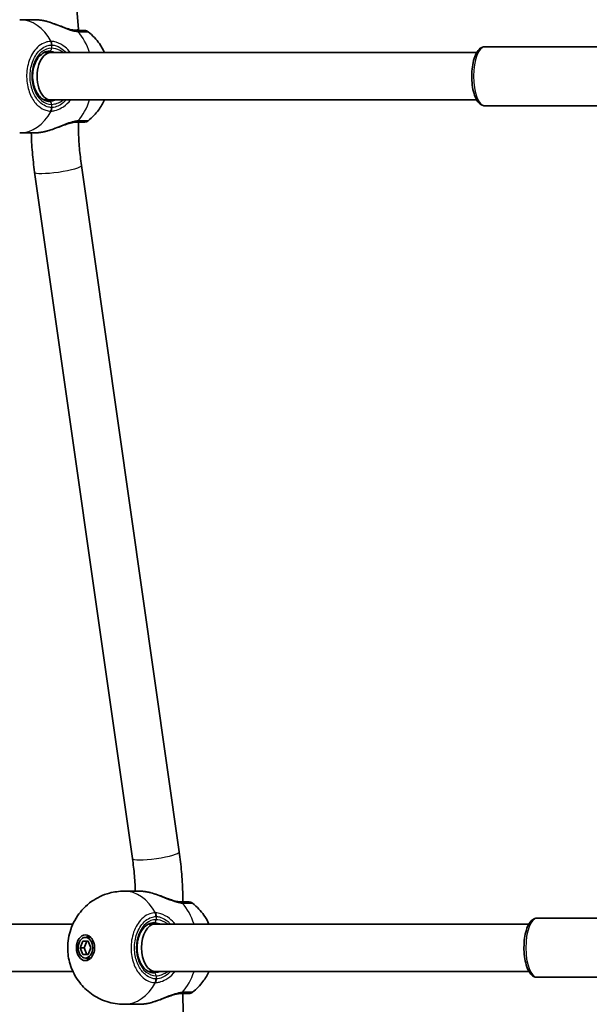
# Model space of a CAD drawing. Units: millimetres. Extents: x -6718 to 7015, y -4778 to 4988.
# Drawn here: x -240 to -47, y 792 to 1126 of the extents above; entities that cross this region are included whole.
import ezdxf

# ---------------------------------------------------------------- set-up
doc = ezdxf.new("R2010")
doc.units = ezdxf.units.MM
doc.layers.add('Widoczne (ISO)', color=7, linetype='Continuous', lineweight=35)
doc.layers.add('Widoczne wąskie (ISO)', color=7, linetype='Continuous', lineweight=25)

msp = doc.modelspace()

# ---------------------------------------------------------------- linework, layer by layer
at = {"layer": 'Widoczne (ISO)'}
for p, q in [((-227.94, 1227.17), (-220.39, 1122.36)), ((-235.11, 1125.72), (-240.25, 1125.72)), ((-220.39, 1122.36), (-220.39, 1122.07)), ((-13.51, 1116.57), (-82.8, 1116.57)), ((-229.8, 1114.57), (-232.07, 1114.57)), ((-85.57, 1114.57), (-229.8, 1114.57)), ((-229.8, 1098.57), (-232.07, 1098.57)), ((-85.57, 1098.57), (-229.8, 1098.57)), ((-13.51, 1096.57), (-82.8, 1096.57)), ((-235.11, 1087.42), (-240.25, 1087.42)), ((-235.19, 1074.14), (-202.07, 841.75)), ((-219.35, 1076.4), (-186.23, 844.01)), ((-199.75, 830.72), (-204.89, 830.72)), ((4.17, 821.57), (-65.12, 821.57)), ((-351.5, 819.57), (-222.25, 819.57)), ((-196.71, 819.57), (-194.45, 819.57)), ((-194.45, 819.57), (-67.89, 819.57)), ((-219.83, 811.57), (-218.91, 813.82)), ((-218.91, 813.82), (-217.07, 813.82)), ((-217.5, 813.82), (-218.42, 811.57)), ((-217.99, 815.07), (-216.58, 815.07)), ((-217.07, 813.82), (-216.16, 811.57)), ((-219.83, 811.57), (-218.42, 811.57)), ((-218.91, 809.32), (-219.83, 811.57)), ((-218.42, 811.57), (-217.5, 809.32)), ((-216.16, 811.57), (-217.07, 809.32)), ((-217.07, 809.32), (-218.91, 809.32)), ((-217.99, 808.07), (-216.58, 808.07)), ((-351.5, 803.57), (-222.25, 803.57)), ((-196.71, 803.57), (-194.45, 803.57)), ((-194.45, 803.57), (-67.89, 803.57)), ((4.17, 801.57), (-65.12, 801.57)), ((-199.75, 792.42), (-204.89, 792.42))]:
    msp.add_line(p, q, dxfattribs=at)
for centre, start, end in [((-218.33, 1120.07), 51.8507, 90), ((-218.33, 1093.07), 270, 308.1493), ((-182.98, 825.07), 51.8507, 90), ((-182.98, 798.07), 270, 308.1493)]:
    msp.add_arc(centre, 2, start, end, dxfattribs=at)
for centre, major_axis, ratio, start_param, end_param in [((-228.39, 1122.07), (-8, -0.29), 0.035893, 2.532559, 3.142884), ((-229.8, 1106.57), (0, 8), 0.566454, 0, 3.141593), ((-194.45, 811.57), (0, -8), 0.566454, 3.141593, 6.283185), ((-215.87, 811.57), (0, 4.35), 0.707107, 0.352055, 0.635799), ((-216.58, 811.57), (0, 3.5), 0.707107, 6.091114, 6.283185), ((-215.87, 811.57), (0, -4.35), 0.707107, 5.647387, 5.93113), ((-216.58, 811.57), (0, -3.5), 0.707107, 0, 0.192072)]:
    msp.add_ellipse(centre, major_axis=major_axis, ratio=ratio, start_param=start_param, end_param=end_param, dxfattribs=at)
for major_axis in [(0, 4.35), (0, -3.5)]:
    msp.add_ellipse((-217.99, 811.57), major_axis=major_axis, ratio=0.707107, dxfattribs=at)
for points, knots in [([(-235.11, 1125.72), (-234.93, 1125.72), (-234.75, 1125.72), (-234.39, 1125.7), (-234.21, 1125.69), (-233.83, 1125.66), (-233.64, 1125.63), (-233.25, 1125.58), (-233.05, 1125.56), (-232.65, 1125.49), (-232.44, 1125.46), (-232.24, 1125.42)], [6.0862698, 6.0862698, 6.0862698, 6.0862698, 6.1525228, 6.1525228, 6.2187757, 6.2187757, 6.2850287, 6.2850287, 6.3512817, 6.3512817, 6.4175347, 6.4175347, 6.4175347, 6.4175347]), ([(-231.16, 1125.17), (-231.23, 1125.19), (-231.3, 1125.21), (-231.45, 1125.25), (-231.52, 1125.27), (-231.67, 1125.3), (-231.74, 1125.32), (-231.88, 1125.35), (-231.95, 1125.36), (-232.09, 1125.39), (-232.17, 1125.4), (-232.24, 1125.42)], [0.2369369, 0.2369369, 0.2369369, 0.2369369, 0.2590884, 0.2590884, 0.2812398, 0.2812398, 0.3033913, 0.3033913, 0.3255428, 0.3255428, 0.3476942, 0.3476942, 0.3476942, 0.3476942]), ([(-231.16, 1125.17), (-230.44, 1124.98), (-229.71, 1124.75), (-228.25, 1124.23), (-227.52, 1123.96), (-226.08, 1123.41), (-225.38, 1123.14), (-224.04, 1122.68), (-223.4, 1122.48), (-222.26, 1122.21), (-221.76, 1122.12), (-221.32, 1122.09), (-221.3, 1122.09), (-221.28, 1122.09)], [2.2529, 2.2529, 2.2529, 2.2529, 2.483593, 2.483593, 2.714286, 2.714286, 2.944979, 2.944979, 3.175672, 3.175672, 3.397465, 3.397465, 3.406365, 3.406365, 3.406365, 3.406365]), ([(-220.93, 1122.07), (-220.95, 1122.07), (-220.97, 1122.08), (-221.01, 1122.08), (-221.03, 1122.08), (-221.08, 1122.08), (-221.1, 1122.08), (-221.15, 1122.08), (-221.18, 1122.08), (-221.23, 1122.08), (-221.26, 1122.09), (-221.28, 1122.09)], [0, 0, 0, 0, 0.0140166, 0.0140166, 0.02803321, 0.02803321, 0.04204981, 0.04204981, 0.05606641, 0.05606641, 0.07008301, 0.07008301, 0.07008301, 0.07008301]), ([(-218.33, 1122.07), (-218.33, 1122.07), (-218.64, 1122.07), (-219.66, 1122.07), (-220.24, 1122.07), (-220.93, 1122.07)], [2.4199659, 2.4199659, 2.4199659, 2.4199659, 2.8602098, 2.8602098, 3.1747553, 3.1747553, 3.1747553, 3.1747553]), ([(-217.09, 1121.65), (-215.49, 1120.39), (-214.25, 1119.01), (-212.56, 1116.61), (-211.98, 1115.58), (-211.52, 1114.57)], [5.2193879, 5.2193879, 5.2193879, 5.2193879, 5.4990119, 5.4990119, 5.7079533, 5.7079533, 5.7079533, 5.7079533]), ([(-82.8, 1096.57), (-83.22, 1096.57), (-83.63, 1096.69), (-84.44, 1097.14), (-84.81, 1097.5), (-85.59, 1098.52), (-85.95, 1099.25), (-86.55, 1100.92), (-86.78, 1101.86), (-87.11, 1103.85), (-87.2, 1104.88), (-87.26, 1106.96), (-87.22, 1108.01), (-87.01, 1110.02), (-86.84, 1110.99), (-86.38, 1112.78), (-86.08, 1113.59), (-85.35, 1115.01), (-84.9, 1115.61), (-83.9, 1116.36), (-83.36, 1116.57), (-82.8, 1116.57)], [5.922323, 5.922323, 5.922323, 5.922323, 6.130299, 6.130299, 6.389061, 6.389061, 6.741319, 6.741319, 7.088905, 7.088905, 7.424222, 7.424222, 7.755828, 7.755828, 8.088855, 8.088855, 8.429566, 8.429566, 8.786494, 8.786494, 9.063916, 9.063916, 9.063916, 9.063916]), ([(-230.16, 1115.07), (-230.8, 1115.07), (-231.45, 1114.91), (-232.65, 1114.26), (-233.21, 1113.8), (-234.18, 1112.65), (-234.59, 1111.98), (-235.26, 1110.48), (-235.51, 1109.65), (-235.83, 1107.92), (-235.9, 1107.01), (-235.83, 1105.21), (-235.7, 1104.32), (-235.25, 1102.65), (-234.94, 1101.87), (-234.18, 1100.5), (-233.72, 1099.9), (-232.73, 1098.95), (-232.19, 1098.6), (-231.15, 1098.17), (-230.65, 1098.07), (-230.16, 1098.07)], [4.712389, 4.712389, 4.712389, 4.712389, 5.077557, 5.077557, 5.410683, 5.410683, 5.721936, 5.721936, 6.028962, 6.028962, 6.336123, 6.336123, 6.643512, 6.643512, 6.950508, 6.950508, 7.258088, 7.258088, 7.573405, 7.573405, 7.853982, 7.853982, 7.853982, 7.853982]), ([(-211.52, 1098.57), (-212.04, 1097.44), (-212.71, 1096.28), (-214.49, 1093.88), (-215.65, 1092.64), (-217.09, 1091.5)], [6.8584173, 6.8584173, 6.8584173, 6.8584173, 7.0944813, 7.0944813, 7.3469827, 7.3469827, 7.3469827, 7.3469827]), ([(-221.28, 1091.06), (-221.67, 1091.03), (-222.13, 1090.96), (-223.18, 1090.73), (-223.77, 1090.55), (-225.06, 1090.12), (-225.76, 1089.86), (-227.18, 1089.32), (-227.91, 1089.04), (-229.37, 1088.52), (-230.1, 1088.27), (-230.94, 1088.04), (-231.05, 1088.01), (-231.16, 1087.98)], [0, 0, 0, 0, 0.206114, 0.206114, 0.425925, 0.425925, 0.656618, 0.656618, 0.887311, 0.887311, 1.118004, 1.118004, 1.153465, 1.153465, 1.153465, 1.153465]), ([(-221.28, 1091.06), (-221.26, 1091.06), (-221.23, 1091.07), (-221.18, 1091.07), (-221.15, 1091.07), (-221.1, 1091.07), (-221.08, 1091.07), (-221.03, 1091.07), (-221.01, 1091.07), (-220.97, 1091.07), (-220.95, 1091.07), (-220.93, 1091.07)], [0, 0, 0, 0, 0.0140166, 0.0140166, 0.02803321, 0.02803321, 0.04204981, 0.04204981, 0.05606641, 0.05606641, 0.07008301, 0.07008301, 0.07008301, 0.07008301]), ([(-220.93, 1091.07), (-220.47, 1091.07), (-220.07, 1091.07), (-219.18, 1091.07), (-218.78, 1091.07), (-218.41, 1091.07), (-218.33, 1091.07), (-218.33, 1091.07)], [0, 0, 0, 0, 0.2063077, 0.2063077, 0.5364001, 0.5364001, 0.7547894, 0.7547894, 0.7547894, 0.7547894]), ([(-220.39, 1091.07), (-220.39, 1090.09), (-220.37, 1089.1), (-220.32, 1087.13), (-220.28, 1086.15), (-220.17, 1084.18), (-220.1, 1083.2), (-219.93, 1081.25), (-219.83, 1080.27), (-219.61, 1078.33), (-219.49, 1077.36), (-219.35, 1076.4)], [0, 0, 0, 0, 0.0397839, 0.0397839, 0.0795678, 0.0795678, 0.1193517, 0.1193517, 0.1591357, 0.1591357, 0.1989196, 0.1989196, 0.1989196, 0.1989196]), ([(-236.33, 1087.42), (-236.3, 1086.37), (-236.26, 1085.32), (-236.13, 1083.13), (-236.05, 1082), (-235.86, 1079.74), (-235.75, 1078.62), (-235.49, 1076.37), (-235.35, 1075.25), (-235.19, 1074.14)], [0.0426235, 0.0426235, 0.0426235, 0.0426235, 0.0795678, 0.0795678, 0.1193517, 0.1193517, 0.1591357, 0.1591357, 0.1989196, 0.1989196, 0.1989196, 0.1989196]), ([(-232.24, 1087.73), (-232.44, 1087.69), (-232.65, 1087.66), (-233.05, 1087.59), (-233.25, 1087.57), (-233.64, 1087.52), (-233.83, 1087.49), (-234.21, 1087.46), (-234.39, 1087.45), (-234.75, 1087.43), (-234.93, 1087.42), (-235.11, 1087.42)], [5.754988, 5.754988, 5.754988, 5.754988, 5.8212443, 5.8212443, 5.8875007, 5.8875007, 5.953757, 5.953757, 6.0200134, 6.0200134, 6.0862698, 6.0862698, 6.0862698, 6.0862698]), ([(-232.24, 1087.73), (-232.17, 1087.75), (-232.09, 1087.76), (-231.95, 1087.79), (-231.88, 1087.8), (-231.74, 1087.83), (-231.67, 1087.85), (-231.52, 1087.88), (-231.45, 1087.9), (-231.3, 1087.94), (-231.23, 1087.96), (-231.16, 1087.98)], [0, 0, 0, 0, 0.0221515, 0.0221515, 0.044303, 0.044303, 0.0664545, 0.0664545, 0.088606, 0.088606, 0.1107574, 0.1107574, 0.1107574, 0.1107574]), ([(-186.23, 844.01), (-186.07, 842.9), (-185.93, 841.78), (-185.67, 839.53), (-185.56, 838.41), (-185.37, 836.15), (-185.29, 835.02), (-185.16, 832.75), (-185.11, 831.62), (-185.05, 829.35), (-185.03, 828.21), (-185.03, 827.07)], [2.9426731, 2.9426731, 2.9426731, 2.9426731, 2.982457, 2.982457, 3.0222409, 3.0222409, 3.0620248, 3.0620248, 3.1018087, 3.1018087, 3.1415927, 3.1415927, 3.1415927, 3.1415927]), ([(-202.07, 841.75), (-201.93, 840.79), (-201.81, 839.82), (-201.59, 837.88), (-201.49, 836.9), (-201.32, 834.95), (-201.25, 833.97), (-201.16, 832.23), (-201.12, 831.48), (-201.1, 830.72)], [2.9426731, 2.9426731, 2.9426731, 2.9426731, 2.982457, 2.982457, 3.0222409, 3.0222409, 3.0620248, 3.0620248, 3.092474, 3.092474, 3.092474, 3.092474]), ([(-204.89, 792.42), (-206.93, 792.42), (-208.95, 792.76), (-212.73, 793.99), (-214.46, 794.9), (-217.58, 797.11), (-218.89, 798.43), (-221.19, 801.37), (-222.05, 802.99), (-223.42, 806.46), (-223.8, 808.29), (-224.1, 812.15), (-223.94, 814.17), (-222.92, 818.25), (-222.08, 820.31), (-219.49, 824.09), (-217.93, 825.81), (-214.15, 828.45), (-212.12, 829.46), (-208.27, 830.49), (-206.58, 830.72), (-204.89, 830.72)], [4.712389, 4.712389, 4.712389, 4.712389, 4.938665, 4.938665, 5.17633, 5.17633, 5.447914, 5.447914, 5.776062, 5.776062, 6.175236, 6.175236, 6.625132, 6.625132, 7.052225, 7.052225, 7.395339, 7.395339, 7.665968, 7.665968, 7.853982, 7.853982, 7.853982, 7.853982]), ([(-199.75, 830.72), (-199.58, 830.72), (-199.4, 830.72), (-199.04, 830.7), (-198.85, 830.69), (-198.47, 830.66), (-198.28, 830.63), (-197.89, 830.58), (-197.69, 830.56), (-197.29, 830.49), (-197.09, 830.46), (-196.88, 830.42)], [6.0862698, 6.0862698, 6.0862698, 6.0862698, 6.1525228, 6.1525228, 6.2187757, 6.2187757, 6.2850287, 6.2850287, 6.3512817, 6.3512817, 6.4175347, 6.4175347, 6.4175347, 6.4175347]), ([(-196.88, 830.42), (-196.81, 830.4), (-196.74, 830.39), (-196.6, 830.36), (-196.53, 830.35), (-196.38, 830.32), (-196.31, 830.3), (-196.17, 830.27), (-196.09, 830.25), (-195.95, 830.21), (-195.88, 830.19), (-195.8, 830.17)], [0, 0, 0, 0, 0.0221515, 0.0221515, 0.044303, 0.044303, 0.0664545, 0.0664545, 0.088606, 0.088606, 0.1107574, 0.1107574, 0.1107574, 0.1107574]), ([(-195.8, 830.17), (-195.08, 829.98), (-194.35, 829.75), (-192.89, 829.23), (-192.16, 828.96), (-190.73, 828.41), (-190.02, 828.14), (-188.68, 827.68), (-188.05, 827.48), (-186.91, 827.21), (-186.41, 827.12), (-185.96, 827.09), (-185.94, 827.09), (-185.93, 827.09)], [2.252773, 2.252773, 2.252773, 2.252773, 2.483466, 2.483466, 2.714159, 2.714159, 2.944852, 2.944852, 3.175545, 3.175545, 3.397338, 3.397338, 3.406238, 3.406238, 3.406238, 3.406238]), ([(-185.57, 827.07), (-185.59, 827.07), (-185.61, 827.08), (-185.65, 827.08), (-185.68, 827.08), (-185.72, 827.08), (-185.75, 827.08), (-185.8, 827.08), (-185.82, 827.08), (-185.87, 827.08), (-185.9, 827.09), (-185.93, 827.09)], [0, 0, 0, 0, 0.0140166, 0.0140166, 0.02803321, 0.02803321, 0.04204981, 0.04204981, 0.05606641, 0.05606641, 0.07008301, 0.07008301, 0.07008301, 0.07008301]), ([(-182.98, 827.07), (-182.98, 827.07), (-182.98, 827.07), (-183.03, 827.07), (-183.65, 827.07), (-184.99, 827.07), (-185.27, 827.07), (-185.57, 827.07)], [2.4199386, 2.4199386, 2.4199386, 2.4199386, 2.4465758, 2.4465758, 3.0382384, 3.0382384, 3.1747553, 3.1747553, 3.1747553, 3.1747553]), ([(-181.74, 826.65), (-180.14, 825.39), (-178.89, 824.01), (-177.2, 821.61), (-176.63, 820.58), (-176.17, 819.57)], [2.0777952, 2.0777952, 2.0777952, 2.0777952, 2.3574193, 2.3574193, 2.5663606, 2.5663606, 2.5663606, 2.5663606]), ([(-194.8, 820.07), (-195.45, 820.07), (-196.09, 819.91), (-197.3, 819.26), (-197.85, 818.8), (-198.82, 817.65), (-199.24, 816.98), (-199.91, 815.48), (-200.16, 814.65), (-200.48, 812.92), (-200.54, 812.01), (-200.48, 810.21), (-200.34, 809.32), (-199.9, 807.65), (-199.59, 806.87), (-198.82, 805.5), (-198.37, 804.9), (-197.38, 803.95), (-196.83, 803.6), (-195.79, 803.17), (-195.3, 803.07), (-194.8, 803.07)], [4.712389, 4.712389, 4.712389, 4.712389, 5.077557, 5.077557, 5.410683, 5.410683, 5.721936, 5.721936, 6.028962, 6.028962, 6.336123, 6.336123, 6.643512, 6.643512, 6.950508, 6.950508, 7.258088, 7.258088, 7.573405, 7.573405, 7.853982, 7.853982, 7.853982, 7.853982]), ([(-65.12, 801.57), (-65.54, 801.57), (-65.95, 801.69), (-66.76, 802.14), (-67.14, 802.5), (-67.91, 803.52), (-68.27, 804.25), (-68.87, 805.92), (-69.11, 806.86), (-69.43, 808.85), (-69.53, 809.88), (-69.58, 811.96), (-69.54, 813.01), (-69.34, 815.02), (-69.17, 815.99), (-68.7, 817.78), (-68.41, 818.59), (-67.67, 820.01), (-67.23, 820.61), (-66.22, 821.36), (-65.68, 821.57), (-65.12, 821.57)], [5.922323, 5.922323, 5.922323, 5.922323, 6.130299, 6.130299, 6.389061, 6.389061, 6.741319, 6.741319, 7.088905, 7.088905, 7.424222, 7.424222, 7.755828, 7.755828, 8.088855, 8.088855, 8.429566, 8.429566, 8.786494, 8.786494, 9.063916, 9.063916, 9.063916, 9.063916]), ([(-176.17, 803.57), (-176.69, 802.44), (-177.35, 801.28), (-179.14, 798.88), (-180.29, 797.64), (-181.74, 796.5)], [3.7168247, 3.7168247, 3.7168247, 3.7168247, 3.9528887, 3.9528887, 4.2053901, 4.2053901, 4.2053901, 4.2053901]), ([(-185.93, 796.06), (-186.32, 796.03), (-186.78, 795.96), (-187.82, 795.73), (-188.42, 795.55), (-189.71, 795.12), (-190.4, 794.86), (-191.83, 794.32), (-192.55, 794.04), (-194.01, 793.52), (-194.75, 793.27), (-195.58, 793.04), (-195.69, 793.01), (-195.8, 792.98)], [0, 0, 0, 0, 0.206114, 0.206114, 0.425925, 0.425925, 0.656618, 0.656618, 0.887311, 0.887311, 1.118004, 1.118004, 1.153465, 1.153465, 1.153465, 1.153465]), ([(-185.93, 796.06), (-185.9, 796.06), (-185.87, 796.07), (-185.82, 796.07), (-185.8, 796.07), (-185.75, 796.07), (-185.72, 796.07), (-185.68, 796.07), (-185.65, 796.07), (-185.61, 796.07), (-185.59, 796.07), (-185.57, 796.07)], [0, 0, 0, 0, 0.0140166, 0.0140166, 0.02803321, 0.02803321, 0.04204981, 0.04204981, 0.05606641, 0.05606641, 0.07008301, 0.07008301, 0.07008301, 0.07008301]), ([(-185.57, 796.07), (-185.29, 796.07), (-185.02, 796.07), (-183.67, 796.07), (-183.03, 796.07), (-182.98, 796.07), (-182.98, 796.07), (-182.98, 796.07)], [0, 0, 0, 0, 0.1295368, 0.1295368, 0.7253749, 0.7253749, 0.7548168, 0.7548168, 0.7548168, 0.7548168]), ([(-185.03, 796.07), (-185.03, 795.09), (-185.02, 794.1), (-184.96, 792.13), (-184.92, 791.15), (-184.81, 789.18), (-184.74, 788.2), (-184.58, 786.25), (-184.48, 785.27), (-184.26, 783.33), (-184.13, 782.36), (-184, 781.4)], [0, 0, 0, 0, 0.0397839, 0.0397839, 0.0795678, 0.0795678, 0.1193517, 0.1193517, 0.1591357, 0.1591357, 0.1989196, 0.1989196, 0.1989196, 0.1989196]), ([(-196.88, 792.73), (-197.09, 792.69), (-197.29, 792.66), (-197.69, 792.59), (-197.89, 792.57), (-198.28, 792.52), (-198.47, 792.49), (-198.85, 792.46), (-199.04, 792.45), (-199.4, 792.43), (-199.58, 792.42), (-199.75, 792.42)], [5.754988, 5.754988, 5.754988, 5.754988, 5.8212443, 5.8212443, 5.8875007, 5.8875007, 5.953757, 5.953757, 6.0200134, 6.0200134, 6.0862698, 6.0862698, 6.0862698, 6.0862698]), ([(-195.8, 792.98), (-195.88, 792.96), (-195.95, 792.94), (-196.09, 792.9), (-196.17, 792.88), (-196.31, 792.85), (-196.38, 792.83), (-196.53, 792.8), (-196.6, 792.79), (-196.74, 792.76), (-196.81, 792.75), (-196.88, 792.73)], [0.2369369, 0.2369369, 0.2369369, 0.2369369, 0.2590884, 0.2590884, 0.2812398, 0.2812398, 0.3033913, 0.3033913, 0.3255428, 0.3255428, 0.3476942, 0.3476942, 0.3476942, 0.3476942])]:
    msp.add_open_spline(points, degree=3, knots=knots, dxfattribs=at)
at = {"layer": 'Widoczne wąskie (ISO)'}
for p, q in [((-229.45, 1117.15), (-229.45, 1116.07)), ((-229.45, 1097.07), (-229.45, 1096)), ((-194.09, 822.15), (-194.09, 821.07)), ((-194.09, 802.07), (-194.09, 801))]:
    msp.add_line(p, q, dxfattribs=at)
for centre, major_axis, ratio, start_param, end_param in [((-240.25, 1106.57), (0, 19.15), 0.707107, 5.37679, 6.283185), ((-232.42, 1124.44), (0.185, 0.983), 0.41851, 0, 0.139021), ((-221.42, 1120.09), (0.14, 2), 0.657775, 5.667265, 6.283185), ((-220.93, 1120.07), (0, 2), 0.752739, 5.61859, 6.283185), ((-228.88, 1106.57), (0, -19.15), 0.707107, 2.001769, 2.478724), ((-230.86, 1117.15), (-0.06, 2), 0.706937, 4.690458, 5.355045), ((-230.7, 1117.15), (0.06, 2), 0.694802, 4.733391, 5.397977), ((-82.8, 1106.57), (0, -10), 0.382683, 3.141593, 6.283185), ((-229.45, 1106.57), (0, 9.5), 0.707107, 0, 3.141593), ((-230.16, 1116.07), (0, -1), 0.707107, 0, 1.570796), ((-230.16, 1097.07), (0, 1), 0.707107, 4.712389, 6.283185), ((-228.88, 1106.57), (0, -19.15), 0.707107, 0.662868, 1.139824), ((-240.25, 1106.57), (0, -19.15), 0.707107, 0, 0.906395), ((-230.86, 1096), (-0.06, -2), 0.706937, 0.92814, 1.592728), ((-230.7, 1096), (0.06, -2), 0.694802, 0.885208, 1.549794), ((-221.42, 1093.06), (0.14, -2), 0.657775, 0, 0.615921), ((-220.93, 1093.07), (0, -2), 0.752739, 0, 0.664596), ((-232.42, 1088.71), (0.185, -0.983), 0.41851, 6.144164, 6.283185), ((-227.27, 1075.27), (7.92, 1.13), 0.139732, 3.141593, 6.283185), ((-194.15, 842.88), (7.92, 1.13), 0.139732, 3.141593, 6.283185), ((-204.89, 811.57), (0, 19.15), 0.707107, 5.37679, 6.283185), ((-197.07, 829.44), (0.185, 0.983), 0.41851, 0, 0.139021), ((-186.06, 825.09), (0.14, 2), 0.657775, 5.667265, 6.283185), ((-185.57, 825.07), (0, 2), 0.752739, 5.61859, 6.283185), ((-193.53, 811.57), (0, -19.15), 0.707107, 2.001769, 2.478724), ((-195.51, 822.15), (-0.06, 2), 0.706937, 4.690458, 5.355045), ((-195.34, 822.15), (0.06, 2), 0.694802, 4.733391, 5.397977), ((-194.09, 811.57), (0, 9.5), 0.707107, 0, 3.141593), ((-194.8, 821.07), (0, -1), 0.707107, 0, 1.570796), ((-65.12, 811.57), (0, -10), 0.382683, 3.141593, 6.283185), ((-193.53, 811.57), (0, -19.15), 0.707107, 0.662868, 1.139824), ((-194.8, 802.07), (0, 1), 0.707107, 4.712389, 6.283185), ((-195.51, 801), (-0.06, -2), 0.706937, 0.92814, 1.592728), ((-195.34, 801), (0.06, -2), 0.694802, 0.885208, 1.549794), ((-204.89, 811.57), (0, -19.15), 0.707107, 0, 0.906395), ((-186.06, 798.06), (0.14, -2), 0.657775, 0, 0.615921), ((-185.57, 798.07), (0, -2), 0.752739, 0, 0.664596), ((-197.07, 793.71), (0.185, -0.983), 0.41851, 6.144164, 6.283185)]:
    msp.add_ellipse(centre, major_axis=major_axis, ratio=ratio, start_param=start_param, end_param=end_param, dxfattribs=at)
for points, knots in [([(-235.11, 1125.72), (-234.7, 1125.72), (-234.26, 1125.7), (-233.32, 1125.6), (-232.81, 1125.52), (-232.3, 1125.42)], [6.0862698, 6.0862698, 6.0862698, 6.0862698, 6.249703, 6.249703, 6.4175347, 6.4175347, 6.4175347, 6.4175347]), ([(-232.3, 1125.42), (-231.26, 1125.2), (-230.17, 1124.85), (-227.97, 1124.05), (-226.87, 1123.59), (-224.61, 1122.7), (-223.45, 1122.27), (-221.74, 1121.83), (-221.12, 1121.71), (-220.55, 1121.67)], [2.148584, 2.148584, 2.148584, 2.148584, 2.4923, 2.4923, 2.823393, 2.823393, 3.182145, 3.182145, 3.406365, 3.406365, 3.406365, 3.406365]), ([(-220.55, 1121.67), (-220.45, 1121.66), (-220.36, 1121.66), (-220.17, 1121.65), (-220.08, 1121.65), (-220, 1121.65)], [-0.07008301, -0.07008301, -0.07008301, -0.07008301, -0.03504151, -0.03504151, 0, 0, 0, 0]), ([(-220, 1121.65), (-219.23, 1121.65), (-218.59, 1121.65), (-217.44, 1121.65), (-217.1, 1121.65), (-217.1, 1121.65)], [-3.1747553, -3.1747553, -3.1747553, -3.1747553, -2.8602098, -2.8602098, -2.4199659, -2.4199659, -2.4199659, -2.4199659]), ([(-229.77, 1118.38), (-230.37, 1118.36), (-230.97, 1118.25), (-233.07, 1117.53), (-234.46, 1116.39), (-236.5, 1113.43), (-237.21, 1111.7), (-237.95, 1108.03), (-238, 1106.11), (-237.51, 1102.6), (-237.02, 1101.01), (-235.65, 1098.33), (-234.79, 1097.22), (-233.07, 1095.78), (-232.24, 1095.31), (-230.86, 1094.88), (-230.31, 1094.78), (-229.77, 1094.77)], [-3.268858, -3.268858, -3.268858, -3.268858, -3.039836, -3.039836, -2.451064, -2.451064, -1.929794, -1.929794, -1.426728, -1.426728, -0.96971, -0.96971, -0.538728, -0.538728, -0.207203, -0.207203, 0, 0, 0, 0]), ([(-229.45, 1096), (-229.94, 1096.02), (-230.42, 1096.1), (-231.66, 1096.49), (-232.4, 1096.9), (-233.94, 1098.2), (-234.71, 1099.19), (-235.94, 1101.59), (-236.38, 1103.02), (-236.82, 1106.16), (-236.77, 1107.88), (-236.1, 1111.16), (-235.47, 1112.71), (-233.65, 1115.37), (-232.4, 1116.38), (-230.53, 1117.03), (-229.99, 1117.13), (-229.45, 1117.15)], [0, 0, 0, 0, 0.207203, 0.207203, 0.538728, 0.538728, 0.96971, 0.96971, 1.426728, 1.426728, 1.929794, 1.929794, 2.451064, 2.451064, 3.039836, 3.039836, 3.268858, 3.268858, 3.268858, 3.268858]), ([(-229.59, 1118.38), (-229.62, 1118.38), (-229.65, 1118.38), (-229.71, 1118.38), (-229.74, 1118.38), (-229.77, 1118.38)], [-0.02300051, -0.02300051, -0.02300051, -0.02300051, -0.01150026, -0.01150026, 0, 0, 0, 0]), ([(-223.01, 1114.57), (-223.58, 1115.29), (-224.22, 1115.93), (-225.85, 1117.21), (-226.88, 1117.75), (-228.46, 1118.26), (-229.05, 1118.36), (-229.59, 1118.38)], [2.6169931, 2.6169931, 2.6169931, 2.6169931, 2.871378, 2.871378, 3.2295712, 3.2295712, 3.453442, 3.453442, 3.453442, 3.453442]), ([(-229.45, 1117.15), (-229.43, 1117.15), (-229.4, 1117.15), (-229.36, 1117.15), (-229.33, 1117.15), (-229.31, 1117.15)], [0, 0, 0, 0, 0.01150026, 0.01150026, 0.02300051, 0.02300051, 0.02300051, 0.02300051]), ([(-229.31, 1117.15), (-228.85, 1117.13), (-228.36, 1117.04), (-227.04, 1116.58), (-226.18, 1116.1), (-225.09, 1115.17), (-224.8, 1114.88), (-224.52, 1114.57)], [-3.453442, -3.453442, -3.453442, -3.453442, -3.2295712, -3.2295712, -2.871378, -2.871378, -2.7335399, -2.7335399, -2.7335399, -2.7335399]), ([(-225.4, 1114.58), (-225.77, 1114.83), (-226.14, 1115.05), (-227.54, 1115.77), (-228.57, 1116.07), (-229.45, 1116.07)], [5.7181762, 5.7181762, 5.7181762, 5.7181762, 5.8665698, 5.8665698, 6.2734397, 6.2734397, 6.2734397, 6.2734397]), ([(-227.83, 1098.57), (-228.29, 1098.39), (-228.74, 1098.26), (-229.52, 1098.11), (-229.85, 1098.07), (-230.16, 1098.07)], [-6.6043929, -6.6043929, -6.6043929, -6.6043929, -6.41994, -6.41994, -6.2734397, -6.2734397, -6.2734397, -6.2734397]), ([(-229.59, 1094.77), (-229.19, 1094.78), (-228.77, 1094.84), (-227.63, 1095.12), (-226.89, 1095.42), (-225.23, 1096.37), (-224.32, 1097.09), (-223.35, 1098.16), (-223.18, 1098.36), (-223.01, 1098.57)], [0, 0, 0, 0, 0.1647741, 0.1647741, 0.4284126, 0.4284126, 0.7619401, 0.7619401, 0.8364489, 0.8364489, 0.8364489, 0.8364489]), ([(-229.45, 1097.07), (-229.13, 1097.07), (-228.79, 1097.11), (-227.89, 1097.31), (-227.3, 1097.52), (-226.27, 1098.02), (-225.83, 1098.28), (-225.4, 1098.57)], [6.2734397, 6.2734397, 6.2734397, 6.2734397, 6.41994, 6.41994, 6.6543405, 6.6543405, 6.8287032, 6.8287032, 6.8287032, 6.8287032]), ([(-224.52, 1098.57), (-225.11, 1097.92), (-225.77, 1097.37), (-227.04, 1096.59), (-227.66, 1096.32), (-228.62, 1096.07), (-228.97, 1096.01), (-229.31, 1096)], [-0.7199022, -0.7199022, -0.7199022, -0.7199022, -0.4284126, -0.4284126, -0.1647741, -0.1647741, 0, 0, 0, 0]), ([(-229.77, 1094.77), (-229.74, 1094.77), (-229.71, 1094.77), (-229.65, 1094.77), (-229.62, 1094.77), (-229.59, 1094.77)], [-0.02300051, -0.02300051, -0.02300051, -0.02300051, -0.01150026, -0.01150026, 0, 0, 0, 0]), ([(-229.31, 1096), (-229.33, 1096), (-229.36, 1096), (-229.4, 1096), (-229.43, 1096), (-229.45, 1096)], [0, 0, 0, 0, 0.01150026, 0.01150026, 0.02300051, 0.02300051, 0.02300051, 0.02300051]), ([(-220.55, 1091.48), (-220.97, 1091.45), (-221.42, 1091.38), (-222.64, 1091.11), (-223.46, 1090.86), (-225.37, 1090.17), (-226.47, 1089.71), (-228.56, 1088.89), (-229.54, 1088.51), (-231.1, 1088.02), (-231.71, 1087.86), (-232.3, 1087.73)], [0, 0, 0, 0, 0.165681, 0.165681, 0.43077, 0.43077, 0.763372, 0.763372, 1.062687, 1.062687, 1.257781, 1.257781, 1.257781, 1.257781]), ([(-220, 1091.5), (-220.08, 1091.5), (-220.17, 1091.5), (-220.36, 1091.49), (-220.45, 1091.49), (-220.55, 1091.48)], [-0.07008301, -0.07008301, -0.07008301, -0.07008301, -0.03504151, -0.03504151, 0, 0, 0, 0]), ([(-217.1, 1091.5), (-217.1, 1091.5), (-217.18, 1091.5), (-217.6, 1091.5), (-218.05, 1091.5), (-219.04, 1091.5), (-219.49, 1091.5), (-220, 1091.5)], [-0.7547894, -0.7547894, -0.7547894, -0.7547894, -0.5364001, -0.5364001, -0.2063077, -0.2063077, 0, 0, 0, 0]), ([(-199.75, 830.72), (-199.34, 830.72), (-198.9, 830.7), (-197.96, 830.6), (-197.46, 830.52), (-196.94, 830.42)], [6.0862698, 6.0862698, 6.0862698, 6.0862698, 6.2497027, 6.2497027, 6.4175347, 6.4175347, 6.4175347, 6.4175347]), ([(-196.94, 830.42), (-195.91, 830.2), (-194.82, 829.85), (-192.62, 829.05), (-191.51, 828.59), (-189.25, 827.7), (-188.1, 827.27), (-186.38, 826.83), (-185.76, 826.71), (-185.19, 826.67)], [2.148457, 2.148457, 2.148457, 2.148457, 2.492173, 2.492173, 2.823266, 2.823266, 3.182018, 3.182018, 3.406238, 3.406238, 3.406238, 3.406238]), ([(-185.19, 826.67), (-185.1, 826.66), (-185, 826.66), (-184.82, 826.65), (-184.73, 826.65), (-184.64, 826.65)], [-0.07008301, -0.07008301, -0.07008301, -0.07008301, -0.03504151, -0.03504151, 0, 0, 0, 0]), ([(-184.64, 826.65), (-184.31, 826.65), (-184, 826.65), (-182.49, 826.65), (-181.8, 826.65), (-181.74, 826.65), (-181.74, 826.65), (-181.74, 826.65)], [-3.1747553, -3.1747553, -3.1747553, -3.1747553, -3.0382384, -3.0382384, -2.4465758, -2.4465758, -2.4199386, -2.4199386, -2.4199386, -2.4199386]), ([(-194.41, 823.38), (-195.02, 823.36), (-195.62, 823.25), (-197.71, 822.53), (-199.11, 821.39), (-201.15, 818.43), (-201.85, 816.7), (-202.59, 813.03), (-202.65, 811.11), (-202.16, 807.6), (-201.67, 806.01), (-200.3, 803.33), (-199.44, 802.22), (-197.71, 800.78), (-196.89, 800.31), (-195.5, 799.88), (-194.96, 799.78), (-194.41, 799.77)], [-3.268858, -3.268858, -3.268858, -3.268858, -3.039836, -3.039836, -2.451064, -2.451064, -1.929794, -1.929794, -1.426728, -1.426728, -0.96971, -0.96971, -0.538728, -0.538728, -0.207203, -0.207203, 0, 0, 0, 0]), ([(-194.23, 823.38), (-194.26, 823.38), (-194.29, 823.38), (-194.35, 823.38), (-194.38, 823.38), (-194.41, 823.38)], [-0.02300051, -0.02300051, -0.02300051, -0.02300051, -0.01150026, -0.01150026, 0, 0, 0, 0]), ([(-187.66, 819.57), (-188.22, 820.29), (-188.86, 820.93), (-190.5, 822.21), (-191.53, 822.75), (-193.11, 823.26), (-193.69, 823.36), (-194.23, 823.38)], [2.616866, 2.616866, 2.616866, 2.616866, 2.8712508, 2.8712508, 3.2294441, 3.2294441, 3.4533149, 3.4533149, 3.4533149, 3.4533149]), ([(-194.09, 801), (-194.58, 801.02), (-195.07, 801.1), (-196.31, 801.49), (-197.04, 801.9), (-198.59, 803.2), (-199.35, 804.19), (-200.58, 806.59), (-201.02, 808.02), (-201.46, 811.16), (-201.41, 812.88), (-200.75, 816.16), (-200.12, 817.71), (-198.29, 820.37), (-197.04, 821.38), (-195.17, 822.03), (-194.63, 822.13), (-194.09, 822.15)], [0, 0, 0, 0, 0.207203, 0.207203, 0.538728, 0.538728, 0.96971, 0.96971, 1.426728, 1.426728, 1.929794, 1.929794, 2.451064, 2.451064, 3.039836, 3.039836, 3.268858, 3.268858, 3.268858, 3.268858]), ([(-194.8, 820.07), (-194.61, 820.07), (-194.42, 820.06), (-193.67, 819.97), (-193.08, 819.81), (-192.47, 819.57)], [-6.2734229, -6.2734229, -6.2734229, -6.2734229, -6.1839076, -6.1839076, -5.9424697, -5.9424697, -5.9424697, -5.9424697]), ([(-194.09, 822.15), (-194.07, 822.15), (-194.05, 822.15), (-194, 822.15), (-193.98, 822.15), (-193.95, 822.15)], [0, 0, 0, 0, 0.01150026, 0.01150026, 0.02300051, 0.02300051, 0.02300051, 0.02300051]), ([(-190.05, 819.58), (-190.14, 819.64), (-190.23, 819.7), (-191.4, 820.44), (-192.5, 820.9), (-193.7, 821.06), (-193.9, 821.07), (-194.09, 821.07)], [5.7181595, 5.7181595, 5.7181595, 5.7181595, 5.7561789, 5.7561789, 6.1839076, 6.1839076, 6.2734229, 6.2734229, 6.2734229, 6.2734229]), ([(-193.95, 822.15), (-193.5, 822.13), (-193, 822.04), (-191.68, 821.58), (-190.83, 821.1), (-189.74, 820.17), (-189.45, 819.88), (-189.17, 819.57)], [-3.4533149, -3.4533149, -3.4533149, -3.4533149, -3.2294441, -3.2294441, -2.8712508, -2.8712508, -2.7334127, -2.7334127, -2.7334127, -2.7334127]), ([(-192.47, 803.57), (-192.93, 803.39), (-193.39, 803.26), (-194.16, 803.11), (-194.49, 803.07), (-194.8, 803.07)], [-6.6043761, -6.6043761, -6.6043761, -6.6043761, -6.4200186, -6.4200186, -6.2734229, -6.2734229, -6.2734229, -6.2734229]), ([(-194.23, 799.77), (-193.83, 799.78), (-193.41, 799.84), (-192.28, 800.12), (-191.53, 800.42), (-189.87, 801.37), (-188.96, 802.09), (-187.99, 803.16), (-187.82, 803.36), (-187.66, 803.57)], [0, 0, 0, 0, 0.164774, 0.164774, 0.4284123, 0.4284123, 0.7619398, 0.7619398, 0.8364489, 0.8364489, 0.8364489, 0.8364489]), ([(-194.09, 802.07), (-193.78, 802.07), (-193.44, 802.11), (-192.53, 802.31), (-191.94, 802.52), (-190.92, 803.02), (-190.48, 803.28), (-190.05, 803.57)], [6.2734229, 6.2734229, 6.2734229, 6.2734229, 6.4200186, 6.4200186, 6.6545718, 6.6545718, 6.8286863, 6.8286863, 6.8286863, 6.8286863]), ([(-189.17, 803.57), (-189.76, 802.92), (-190.41, 802.37), (-191.69, 801.59), (-192.31, 801.32), (-193.26, 801.07), (-193.62, 801.01), (-193.95, 801)], [-0.7199022, -0.7199022, -0.7199022, -0.7199022, -0.4284123, -0.4284123, -0.164774, -0.164774, 0, 0, 0, 0]), ([(-193.95, 801), (-193.98, 801), (-194, 801), (-194.05, 801), (-194.07, 801), (-194.09, 801)], [0, 0, 0, 0, 0.01150026, 0.01150026, 0.02300051, 0.02300051, 0.02300051, 0.02300051]), ([(-194.41, 799.77), (-194.38, 799.77), (-194.35, 799.77), (-194.29, 799.77), (-194.26, 799.77), (-194.23, 799.77)], [-0.02300051, -0.02300051, -0.02300051, -0.02300051, -0.01150026, -0.01150026, 0, 0, 0, 0]), ([(-185.19, 796.48), (-185.61, 796.45), (-186.06, 796.38), (-187.29, 796.11), (-188.1, 795.86), (-190.01, 795.17), (-191.12, 794.71), (-193.2, 793.89), (-194.18, 793.51), (-195.75, 793.02), (-196.35, 792.86), (-196.94, 792.73)], [0, 0, 0, 0, 0.165681, 0.165681, 0.430771, 0.430771, 0.763373, 0.763373, 1.062687, 1.062687, 1.257781, 1.257781, 1.257781, 1.257781]), ([(-184.64, 796.5), (-184.73, 796.5), (-184.82, 796.5), (-185, 796.49), (-185.1, 796.49), (-185.19, 796.48)], [-0.07008301, -0.07008301, -0.07008301, -0.07008301, -0.03504151, -0.03504151, 0, 0, 0, 0]), ([(-181.74, 796.5), (-181.74, 796.5), (-181.74, 796.5), (-181.81, 796.5), (-182.51, 796.5), (-184.03, 796.5), (-184.32, 796.5), (-184.64, 796.5)], [-0.7548168, -0.7548168, -0.7548168, -0.7548168, -0.7253749, -0.7253749, -0.1295368, -0.1295368, 0, 0, 0, 0])]:
    msp.add_open_spline(points, degree=3, knots=knots, dxfattribs=at)
for points in [[(-232.3, 1125.42), (-231.92, 1125.36), (-231.54, 1125.27), (-231.16, 1125.17)], [(-230.16, 1115.07), (-229.46, 1115.07), (-228.66, 1114.9), (-227.83, 1114.57)], [(-232.3, 1087.73), (-233.32, 1087.54), (-234.28, 1087.42), (-235.11, 1087.42)], [(-231.16, 1087.98), (-231.54, 1087.88), (-231.92, 1087.79), (-232.3, 1087.73)], [(-196.94, 830.42), (-196.57, 830.36), (-196.18, 830.27), (-195.8, 830.17)], [(-196.94, 792.73), (-197.97, 792.54), (-198.93, 792.42), (-199.75, 792.42)], [(-195.8, 792.98), (-196.18, 792.88), (-196.57, 792.79), (-196.94, 792.73)]]:
    msp.add_open_spline(points, degree=3, dxfattribs=at)

doc.saveas('drawing.dxf')
